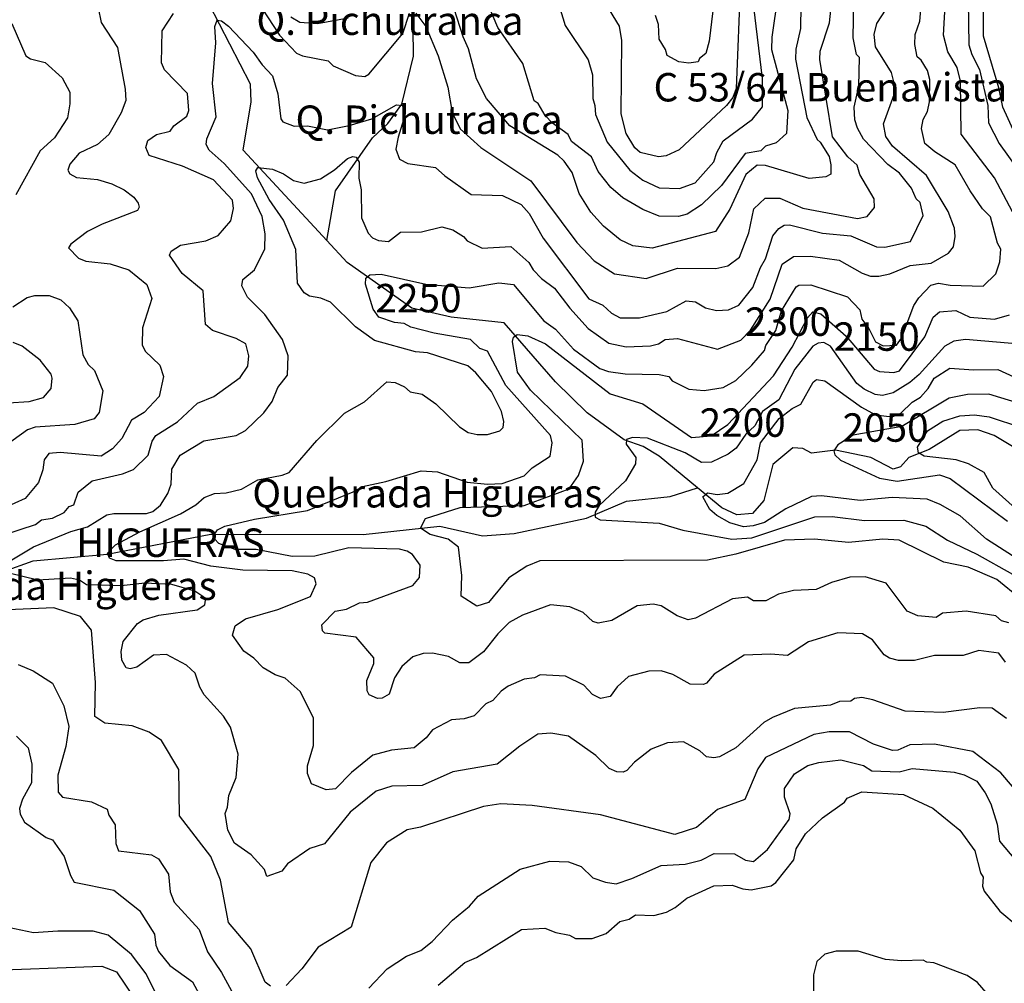
# Model space of a CAD drawing. Extents: x 775910 to 859503, y 9165930 to 9225541.
# Drawn here: x 825279 to 828222, y 9178878 to 9181759 of the extents above; entities that cross this region are included whole.
import ezdxf

# ---------------------------------------------------------------- set-up
doc = ezdxf.new("R2010")
doc.units = 0
doc.header["$MEASUREMENT"] = 0
for name, color, linetype in [('COTAS_SHP_TEXT', 7, 'CONTINUOUS'), ('CURVAS_SHP', 7, 'CONTINUOUS'), ('RIOS_SHP', 7, 'CONTINUOUS')]:
    doc.layers.add(name, color=color, linetype=linetype)
doc.styles.add('MONOTXT', font='MONOTXT', dxfattribs={"height": 0.2})

msp = doc.modelspace()

# ---------------------------------------------------------------- linework, layer by layer
at = {"layer": 'CURVAS_SHP', "color": 13, "linetype": 'Continuous'}
for points in [[(827615.78, 9181941.83), (827613.3, 9181733.28), (827599.1, 9181671.63), (827598.47, 9181641.3), (827632.47, 9181467.18), (827662.49, 9181401.07), (827672.02, 9181393.52), (827698.83, 9181349.87), (827704, 9181325.79), (827703.34, 9181296.98), (827688.83, 9181289.12), (827639.01, 9181284.38), (827508.5, 9181323.66), (827483.43, 9181323.89), (827449.3, 9181296.14), (827402.24, 9181192.58), (827358.54, 9181126.41), (827169.91, 9181076.34), (827112.05, 9181083.15), (827074.16, 9181100.77), (827024.54, 9181141.76), (826986.65, 9181184.17), (826951.79, 9181239.93), (826930.09, 9181302.8), (826907, 9181336.72), (826887.71, 9181353.84), (826743.6, 9181441.77), (826674.04, 9181523.24), (826644.13, 9181582.84), (826620.49, 9181671.93), (826604.5, 9181707.74), (826568.88, 9181821.14)], [(826463.46, 9181778.71), (826492.77, 9181739.4), (826529.88, 9181651.04), (826559.17, 9181557.46), (826571.86, 9181482.02), (826595.69, 9181432.58), (826657.14, 9181376.75), (826807.3, 9181277.04), (826944.55, 9181092.74), (826995.93, 9181037.81), (827057.02, 9180999.65), (827151.62, 9180985.13), (827245.69, 9181016.16), (827359.77, 9181015.15), (827395.41, 9181022.95), (827430.97, 9181049.59), (827458.74, 9181121.97), (827473.96, 9181193.91), (827507.45, 9181225.92), (827551.54, 9181225.89), (827620.45, 9181196.13), (827783.9, 9181164.36), (827812.81, 9181170.86), (827833.96, 9181197.89), (827833.26, 9181224.04), (827790.81, 9181296.08), (827782.39, 9181324.49), (827755.03, 9181349.5), (827708.43, 9181409.21), (827671.01, 9181640.23), (827671.77, 9181665.18), (827699.67, 9181750.3), (827715.3, 9181901)], [(828236.34, 9179956.36), (828214.29, 9179961.57), (828196.84, 9179976.33), (828107.94, 9179990.94), (828038.11, 9179984.29), (828019.03, 9179972.11), (827963.96, 9179977.13), (827931.62, 9179990.83), (827869, 9180074.18), (827806.77, 9180093.28), (827761.06, 9180092.69), (827705.4, 9180076), (827660.13, 9180055.96), (827592.33, 9180052.92), (827546.93, 9180041.27), (827508.96, 9180021.93), (827472.2, 9180021.69), (827454.87, 9180032.48), (827410, 9180027.69), (827299.04, 9179969.9), (827277.68, 9179965.04), (827244.34, 9179976.46), (827196.61, 9180006.37), (827172.76, 9180012.03), (827124.74, 9180006.6), (827048.59, 9179963.21), (827008.3, 9179954.43), (826992.72, 9179960.01), (826963.03, 9179986.76), (826923.64, 9180003.85), (826865.41, 9180009.63), (826781.88, 9179978.62), (826741.96, 9179956.7), (826708.02, 9179923.13), (826665.59, 9179869.6), (826621.35, 9179836.73), (826594.8, 9179836.73), (826561.06, 9179855.66), (826512.58, 9179865), (826485.31, 9179864.48), (826454.29, 9179853.94), (826421.37, 9179824.97), (826399.26, 9179791.59), (826383.68, 9179742.51), (826362.85, 9179730.55), (826348.7, 9179729.88), (826323.67, 9179740.68), (826317.14, 9179752.44), (826316.99, 9179783.05), (826337.34, 9179834.01), (826337.3, 9179850.76), (826284.48, 9179913.21), (826190.61, 9179925.29), (826183.75, 9179931.8), (826182.01, 9179950.36), (826222.23, 9179990.73), (826255.28, 9179996.9), (826294.72, 9180015.33), (826318.98, 9180018.14), (826453.81, 9180067.92), (826473.82, 9180091.71), (826475.97, 9180128.34), (826453.32, 9180159.75), (826436.65, 9180170.36), (826414.55, 9180176.12), (826262.28, 9180180.55), (826161.24, 9180155.27), (826092.98, 9180154.64), (825985.34, 9180175.61), (825922.79, 9180175.55), (825874.28, 9180193.24), (825861.07, 9180206.84), (825858.63, 9180215.92), (825870.44, 9180233.54), (825892.12, 9180245.36), (825980.94, 9180266.2), (826138.74, 9180292.01), (826275.89, 9180347.9), (826304.08, 9180363.37), (826373.49, 9180378.45), (826478.67, 9180410.09), (826528.18, 9180406.96), (826616.57, 9180376.83), (826676.97, 9180370.4), (826720.67, 9180372.05), (826786.96, 9180395.71), (826810.57, 9180419.26), (826864.35, 9180454.57), (826870.23, 9180494.56), (826865.59, 9180515.51), (826732.47, 9180665.84), (826676.92, 9180768), (826653.92, 9180775.94), (826626.37, 9180802.9), (826517.73, 9180821.66), (826447.86, 9180839.51), (826427.79, 9180850.79), (826399.44, 9180853.42), (826351.97, 9180869.53), (826335.87, 9180894.05), (826312.66, 9180968.52), (826313.86, 9180986.16), (826325.32, 9180996), (826359.41, 9180998.32), (826492.49, 9180968.79), (826622.35, 9180957.99), (826711.37, 9180972.5), (826754.7, 9180967.42), (826846.05, 9180858.4), (826880.73, 9180833.75), (826934.53, 9180773.74), (827012.83, 9180716.77), (827038.58, 9180707.21), (827088.76, 9180700.8), (827190.39, 9180698.63), (827219.8, 9180691.98), (827229.35, 9180679.85), (827279.36, 9180654.74), (827324.89, 9180650.77), (827381.67, 9180659.63), (827419.51, 9180680.95), (827467.88, 9180725.86), (827504.98, 9180770.14), (827509.61, 9180784.7), (827539.36, 9180830.22), (827556.26, 9180888.43), (827599.74, 9180960.21), (827607.86, 9180966.01), (827644.38, 9180966.37), (827753.31, 9180930.37), (827790.24, 9180891.84), (827796.94, 9180863.57), (827817.84, 9180836.16), (827837.23, 9180796.57), (827860.52, 9180784.44), (827900.56, 9180786.03), (827914.58, 9180807.29), (827951.89, 9180904.98), (827967.06, 9180928.11), (828002.91, 9180965.32), (828025.43, 9180971.92), (828060.05, 9180965.81), (828159.48, 9180962.38), (828196.8, 9180999.82), (828209.45, 9181035.15), (828212.36, 9181073.4), (828202.37, 9181090.88), (828181.23, 9181170.09), (828157.02, 9181194.22), (828120, 9181247.61), (828075.74, 9181324.92), (828015.14, 9181363.73), (827984.44, 9181389.3), (827975.13, 9181434.39), (827979.35, 9181460.8), (827992.67, 9181484.7), (827998.73, 9181513.84), (828000.12, 9181580.83), (827993.22, 9181606.93), (827973.88, 9181638.64), (827961.87, 9181648.16), (827954.92, 9181684.71), (827955.56, 9181714.75), (827969.83, 9181754.92), (827980.83, 9181884.31)], [(827434.13, 9181879.44), (827421.02, 9181553.59), (827410.53, 9181526.45), (827392.06, 9181502.66), (827250.42, 9181369.93), (827211.38, 9181351.86), (827188.21, 9181349.03), (827133.29, 9181362.44), (827117.49, 9181375.72), (827091.83, 9181418.74), (827077.31, 9181477.47), (827078.74, 9181696.77), (827071.47, 9181739.84), (827009.07, 9181843.64)], [(828113.69, 9181879.41), (828116.08, 9181684.04), (828125.28, 9181655.12), (828148.71, 9181610.8), (828173.48, 9181503.12), (828175.5, 9181451.24), (828207.45, 9181389.23), (828267.99, 9181304.86)], [(828254.59, 9181416.64), (828218.26, 9181497.72), (828206.46, 9181555.6), (828160.65, 9181709.92), (828159.13, 9181864.23)], [(826873.26, 9181860.17), (826909.7, 9181741.78), (826977.97, 9181638.94), (826991.07, 9181594.27), (826991.99, 9181523.86), (826998.65, 9181502.3), (826999.94, 9181475.97), (827034.96, 9181392.67), (827102.58, 9181309.82), (827141.74, 9181279.5), (827190.54, 9181257), (827251.08, 9181254.82), (827297.86, 9181271.55), (827354.19, 9181334.08), (827362.75, 9181362.37), (827381.71, 9181397.09), (827469.31, 9181462.36), (827499.22, 9181499.14), (827499.23, 9181583.65), (827473.57, 9181797.49)], [(828246.58, 9181185.12), (828193.38, 9181286.35), (828093.29, 9181417.2), (828091.92, 9181575.91), (828081.25, 9181616.36), (828053.07, 9181662.88), (828040.24, 9181712.58), (828049.07, 9181854.42)], [(825245.17, 9180137.98), (825319.62, 9180183.45), (825431.8, 9180229.01), (825481.68, 9180243.07), (825539.33, 9180278.51), (825560.56, 9180282.81), (825657.64, 9180283.27), (825676.71, 9180288.57), (825699.79, 9180307.55), (825721.78, 9180342.29), (825731.89, 9180370.49), (825733.98, 9180415.04), (825758.07, 9180456.84), (825829.12, 9180499.62), (825926.12, 9180515.53), (825953.42, 9180530.95), (826008.81, 9180584.08), (826033.17, 9180617.42), (826050.73, 9180659.3), (826079.7, 9180696.45), (826080.95, 9180753.93), (826064.27, 9180803.33), (826012.07, 9180877.68), (825959.66, 9180929.88), (825943.11, 9180963.26), (825945.71, 9180982.6), (825981.19, 9181011.09), (826011.73, 9181074.24), (826012.7, 9181119.11), (826003.35, 9181170.49), (825971.9, 9181238.96), (825889.88, 9181329.16), (825844.73, 9181369.5), (825836.51, 9181386.47), (825838.1, 9181403.37), (825866.1, 9181468.9), (825855.33, 9181568.17), (825865.49, 9181690.17), (825862.03, 9181738.64), (825869.41, 9181758.14), (825882.47, 9181755.62), (825902.93, 9181740), (825976.66, 9181662.65), (826004.03, 9181624.16), (826034.94, 9181591.57), (826050.38, 9181537.91), (826059.81, 9181463.26), (826065.66, 9181454.21), (826099.05, 9181441.09), (826138.7, 9181442.33), (826199.28, 9181430.22), (826264.03, 9181442.49), (826331.35, 9181463.06), (826405.71, 9181504.56), (826421.77, 9181502.51), (826428.81, 9181491.83), (826429.98, 9181472.79), (826409.77, 9181408.24), (826403.6, 9181372.18), (826414.23, 9181341.96), (826438.99, 9181329.11), (826522.24, 9181317.66), (826549.58, 9181292.39), (826628.31, 9181236.93), (826722.07, 9181233.83), (826777.75, 9181206.78), (826801.89, 9181179.4), (826844.02, 9181105.91), (826980.69, 9180924.87), (827021.74, 9180905.4), (827048.07, 9180881.33), (827073.63, 9180867.91), (827131.98, 9180867.5), (827213.11, 9180887.21), (827271.5, 9180918.92), (827298.68, 9180915.21), (827329.38, 9180898.01), (827362.3, 9180889.97), (827397.58, 9180891.42), (827429, 9180906.13), (827470.74, 9180958.9), (827493.56, 9181018.7), (827508.68, 9181043.77), (827530.86, 9181113.39), (827547.96, 9181134.68), (827564.38, 9181144.79), (827580.01, 9181145.77), (827679.1, 9181121.29), (827763.65, 9181113.28), (827840.21, 9181080.44), (827865.06, 9181078.89), (827942.02, 9181096.08), (827979.96, 9181174.06), (827971.31, 9181213.02), (827958.6, 9181223.94), (827944.74, 9181255.37), (827908.57, 9181299.93), (827874.4, 9181326.8), (827801.64, 9181402.42), (827783.11, 9181434.51), (827775.37, 9181459.96), (827773.18, 9181497.48), (827787.5, 9181560.93), (827789.96, 9181646.6), (827780.84, 9181655.12), (827770.11, 9181704.78), (827772.55, 9181813.34)], [(828225.61, 9179837.97), (828205.88, 9179865.3), (828146.26, 9179873.07), (828099.89, 9179858.5), (828013.59, 9179857.95), (827954.18, 9179843.7), (827905.63, 9179843.69), (827878.97, 9179850.2), (827863.28, 9179860.59), (827828.25, 9179905.24), (827798.2, 9179923.18), (827725.12, 9179926.21), (827636.83, 9179899.18), (827573.98, 9179857.8), (827523.36, 9179862), (827444.32, 9179858.76), (827355.07, 9179802.65), (827331.98, 9179775.92), (827322.87, 9179771.41), (827283.71, 9179772.9), (827231.14, 9179801.83), (827196.59, 9179812.07), (827159.99, 9179811.63), (827098.42, 9179795.38), (827065.39, 9179764.73), (827044.17, 9179735.6), (827015.37, 9179729.54), (826991.17, 9179741.86), (826965.17, 9179769.11), (826910.81, 9179796.28), (826835.06, 9179800.68), (826817.58, 9179791.66), (826786.75, 9179787.56), (826739.1, 9179766.85), (826717.94, 9179751.17), (826693.65, 9179723.54), (826672.55, 9179713.42), (826637.78, 9179678.09), (826607.82, 9179669.26), (826569.39, 9179665.33), (826512.71, 9179635.68), (826494.31, 9179612.37), (826457.88, 9179582.36), (826390.28, 9179575.15), (826334.44, 9179560.35), (826270.91, 9179508.2), (826222.78, 9179459.5), (826194.85, 9179456.7), (826150.99, 9179474.38), (826139.12, 9179505.1), (826139.3, 9179528.36), (826156.88, 9179589.02), (826157.35, 9179672.16), (826117.24, 9179750.43), (826072.74, 9179790.54), (826042.03, 9179800.82), (826006.46, 9179820.93), (825978.38, 9179850.6), (825949.07, 9179871.14), (825915, 9179918.59), (825922.54, 9179946.74), (825953.41, 9179968.01), (826050.3, 9179996.12), (826148.3, 9180034.25), (826165.53, 9180072.6), (826160.34, 9180090.41), (826139.8, 9180101.58), (826092.98, 9180111.66), (825945.84, 9180112.94), (825850.28, 9180124.94), (825769.61, 9180146.34), (825708.94, 9180141.45), (825566.95, 9180141.33), (825547.54, 9180149.01), (825541, 9180164.59), (825564.72, 9180189.4), (825638.27, 9180227.86), (825759.26, 9180282.07), (825805.53, 9180308.2), (825829.74, 9180331.03), (825861.55, 9180342.97), (825895.79, 9180344.88), (825941.51, 9180355.75), (825990.63, 9180383.46), (826063.21, 9180396.9), (826084.49, 9180405.43), (826167.11, 9180500.6), (826250.13, 9180582.41), (826309.29, 9180616.9), (826376.12, 9180676.06), (826401.42, 9180674.7), (826429.46, 9180661.91), (826445.87, 9180646.56), (826482.32, 9180639.88), (826523.21, 9180610.76), (826593.48, 9180541.46), (826619.2, 9180525.3), (826646.66, 9180518.62), (826677.13, 9180518.79), (826714.34, 9180529.96), (826724.37, 9180539.54), (826725.7, 9180558.23), (826719.08, 9180587.37), (826689.43, 9180648), (826642.25, 9180703.55), (826618.31, 9180724.35), (826497.53, 9180763.13), (826462.01, 9180765.95), (826339.83, 9180799.65), (826282.85, 9180840.67), (826207.77, 9180914.49), (826179, 9180926.34), (826145.05, 9180932.34), (826129.57, 9180942.51), (826109.39, 9180971.98), (826104.3, 9181072.42), (826067.77, 9181159.42), (826024.99, 9181222.13), (825990.07, 9181286.18), (825984.78, 9181307.8), (825991.16, 9181317.49), (826034.12, 9181312.08), (826067.55, 9181298.37), (826096.83, 9181278.04), (826128.78, 9181270.41), (826178.34, 9181283.45), (826220.11, 9181310.12), (826258.61, 9181343.79), (826274.58, 9181350.04), (826284.84, 9181348.53), (826293.99, 9181333.18), (826292.65, 9181285.63), (826299.12, 9181250.18), (826300.24, 9181167.34), (826320.32, 9181121.48), (826333.38, 9181106.84), (826351.08, 9181098.88), (826381.26, 9181095.63), (826417.02, 9181123.69), (826479.74, 9181125.36), (826540.98, 9181139.65), (826573.26, 9181130.47), (826605.48, 9181110.92), (826616.46, 9181097.67), (826661.34, 9181076.14), (826746.62, 9181081.55), (826801.28, 9181033.66), (826814.11, 9181011.04), (826838.67, 9180985.89), (826878.09, 9180957), (826923.76, 9180896.5), (826978.69, 9180835.47), (827040.1, 9180792.43), (827091.67, 9180780.97), (827165.03, 9180784.46), (827188.86, 9180790.46), (827208.51, 9180802.89), (827245.53, 9180806.2), (827364.98, 9180773.86), (827434.65, 9180801.29), (827463.38, 9180830.59), (827522.18, 9180924.12), (827557.99, 9181028.41), (827592.14, 9181050.85), (827642.88, 9181052.26), (827728.39, 9181040.64), (827797.09, 9181001.58), (827822.27, 9180992.9), (827847.16, 9180992.2), (827880.33, 9180999.34), (827940.95, 9181024.79), (828004.02, 9181031.01), (828055.71, 9181061.27), (828070.45, 9181079.93), (828075.63, 9181110.71), (828073.41, 9181135.95), (828055.03, 9181185.59), (827989.86, 9181293.25), (827888.6, 9181380.78), (827868.49, 9181409.57), (827861.66, 9181448.02), (827892.83, 9181535.55), (827893.96, 9181565.74), (827884.72, 9181601.22), (827837.25, 9181677.7), (827833.7, 9181714.99), (827840.84, 9181748.28), (827882.43, 9181810.86)], [(825985.92, 9181820.72), (826054.99, 9181713.05), (826106.47, 9181659.23), (826124.16, 9181650.86), (826201.06, 9181636.77), (826215.51, 9181621.7), (826282.75, 9181592.38), (826310.54, 9181589.53), (826322.47, 9181596.33), (826424.35, 9181718.24), (826443.75, 9181779.26)], [(827545.37, 9181832.15), (827527.65, 9181707.42), (827526.69, 9181669.82), (827574.74, 9181487.72), (827571.52, 9181418.67), (827540.44, 9181391.05), (827508.46, 9181381.05), (827494.78, 9181367.39), (827447.98, 9181358.96), (827376.57, 9181263.2), (827316.61, 9181206.15), (827273.93, 9181178.01), (827247.99, 9181170.48), (827190.1, 9181171.71), (827141.62, 9181192.05), (827082.04, 9181226.58), (827045.55, 9181257.66), (827008.15, 9181305.56), (826988.49, 9181349.57), (826928.09, 9181395.15), (826918.39, 9181416.16), (826871.81, 9181449.51), (826850.09, 9181472.53), (826828.77, 9181508.35), (826817.16, 9181517), (826782.96, 9181628.32), (826708.55, 9181735.98), (826682.92, 9181794.71)], [(825231.33, 9180218.93), (825326.33, 9180249.45), (825343.88, 9180264.21), (825376.69, 9180268.62), (825412.13, 9180286.18), (825427.07, 9180304.08), (825440.37, 9180309.04), (825453.81, 9180346.79), (825495.28, 9180380.88), (825585.76, 9180400.9), (825618.65, 9180414.43), (825663.14, 9180457.16), (825674.65, 9180499.01), (825685.89, 9180515.91), (825750.44, 9180556.55), (825810.67, 9180613.07), (825859.28, 9180632.39), (825938.02, 9180689.39), (825960.7, 9180723.17), (825963.41, 9180753.8), (825954.62, 9180790.41), (825926.29, 9180806.06), (825855.46, 9180829.71), (825834.29, 9180847.61), (825826.99, 9180948.64), (825764.02, 9181000.78), (825726.95, 9181055.64), (825731.7, 9181067.26), (825759.88, 9181085.12), (825834.98, 9181098.23), (825872.34, 9181113.72), (825910.32, 9181157.66), (825917.87, 9181194.66), (825915.3, 9181219.18), (825857.86, 9181280.28), (825765.8, 9181321.19), (825665.6, 9181352.99), (825656.18, 9181376.96), (825661.44, 9181398.27), (825687.85, 9181415.53), (825728.92, 9181425.65), (825739.59, 9181442.13), (825778.66, 9181470.94), (825784.83, 9181487.31), (825780.12, 9181538.14), (825711.51, 9181609.28), (825702.66, 9181630.25), (825704.2, 9181726.04), (825738.41, 9181777.76)], [(825513.79, 9181794.28), (825521.87, 9181751.4), (825571.28, 9181675.97), (825593.88, 9181551.8), (825595.57, 9181517.29), (825582.55, 9181480.5), (825545.67, 9181416.35), (825511.19, 9181386.15), (825456.78, 9181360.5), (825428.61, 9181327.14), (825422.43, 9181309.24), (825428.42, 9181298.66), (825448.49, 9181287.41), (825511.39, 9181281.14), (825554.26, 9181268.43), (825590.89, 9181250.66), (825619.58, 9181228.56), (825632.82, 9181210.5), (825635.77, 9181198.47), (825631.24, 9181188.95), (825525.45, 9181147.57), (825481.89, 9181126.16), (825431.72, 9181087.82), (825424.88, 9181076.87), (825454.68, 9181046.68), (825476.45, 9181037.45), (825549.57, 9181029.18), (825604.85, 9181011.67), (825658.35, 9180967.19), (825674.17, 9180926.13), (825645.43, 9180837.64), (825644.58, 9180787.54), (825653.72, 9180768.34), (825697.4, 9180726.21), (825708.6, 9180692.41), (825695.36, 9180632.86), (825650.46, 9180584.84), (825612.49, 9180562.26), (825583.96, 9180506.95), (825555.94, 9180475.73), (825521.88, 9180454.5), (825400.07, 9180464.82), (825365.66, 9180462.1), (825351.61, 9180443.23), (825348.3, 9180413.01), (825334.55, 9180375.22), (825295.07, 9180327.96), (825233.54, 9180300.11)], [(827351.48, 9181785.71), (827339.63, 9181694.75), (827330.32, 9181658.36), (827311.41, 9181643.37), (827307.23, 9181633.31), (827279.05, 9181629.75), (827249.02, 9181633.11), (827214.91, 9181652.44), (827209.49, 9181670.34), (827190.17, 9181700.82), (827188.26, 9181744.67), (827180.06, 9181771.36)], [(825255.25, 9181747.7), (825297.53, 9181651.51), (825311.38, 9181642.36), (825354.4, 9181631.36), (825405.46, 9181585.41), (825429.07, 9181542.9), (825428.9, 9181507.74), (825421.71, 9181465.65), (825382.54, 9181405.92), (825340.31, 9181367.01), (825267.25, 9181235.24)], [(826260.31, 9181763.42), (826168.57, 9181746.73), (826116.74, 9181750.85), (826089.29, 9181766.42)], [(825258.15, 9180900.95), (825301.5, 9180928.47), (825323.93, 9180934.55), (825366.53, 9180934.17), (825401.62, 9180921.97), (825427.5, 9180898.03), (825452.65, 9180858.59), (825467.58, 9180756.8), (825483.7, 9180727.89), (825502.81, 9180710.27), (825527.74, 9180649.32), (825516.7, 9180584.35), (825501.69, 9180565.53), (825443.39, 9180549.35), (825324.53, 9180541.26), (825301.73, 9180532.91), (825234.33, 9180483.72)], [(828270.7, 9180028.1), (828200.13, 9180085.12), (828114.01, 9180122.16), (828041.38, 9180136.81), (827908.54, 9180202.97), (827858.76, 9180206.32), (827756.98, 9180196.46), (827655.33, 9180206.28), (827565.52, 9180203.2), (827419.45, 9180160.87), (827334.99, 9180143.57), (826833.45, 9180140.83), (826794.77, 9180125.44), (826740.8, 9180090.27), (826680.74, 9180016.29), (826645.56, 9180006.01), (826598.56, 9180035.72), (826600.3, 9180097.77), (826590.95, 9180182.59), (826559.76, 9180205.85), (826505.65, 9180219.49), (826477.11, 9180239.12), (826491.74, 9180268.04), (826595.45, 9180300.52), (826786.94, 9180306.33), (826921.17, 9180356.6), (826949.36, 9180396.7), (826964.53, 9180439.44), (826960.11, 9180501.62), (826805.38, 9180651.52), (826766.78, 9180705.09), (826751.7, 9180797.32), (826754.77, 9180810.2), (826765.77, 9180818.24), (826798.31, 9180814.12), (826850.95, 9180789.81), (827044.31, 9180640.22), (827142.03, 9180610.48), (827287.52, 9180510.09), (827345.56, 9180514.95), (827395.71, 9180548.79), (827531.97, 9180694.52), (827588.38, 9180780.09), (827634.03, 9180868.02), (827650.24, 9180885.79), (827673.66, 9180879.57), (827749.85, 9180812.57), (827833.77, 9180714), (827849.48, 9180706.88), (827891.98, 9180704.14), (827909.08, 9180709.28), (827984.46, 9180810.53), (828009.61, 9180869.84), (828028.61, 9180885.68), (828077.96, 9180889.28), (828118.87, 9180869.5), (828193.01, 9180863.42), (828237.48, 9180876.36)], [(828257.09, 9180789.65), (828106.31, 9180803.31), (828071.32, 9180798.23), (828045.05, 9180783.48), (827967.87, 9180698.5), (827940.1, 9180674.82), (827889.82, 9180643.83), (827858.72, 9180635.93), (827835.86, 9180638.98), (827803.24, 9180654.57), (827781.01, 9180671.27), (827702.74, 9180782.87), (827682.97, 9180793.91), (827665.76, 9180792.43), (827649.65, 9180782.87), (827595.68, 9180714.79), (827548.19, 9180622.62), (827499.56, 9180588.22), (827476.2, 9180544.9), (827449.45, 9180519.58), (827420.66, 9180478.14), (827396.95, 9180460.03), (827346.72, 9180436.76), (827316.97, 9180434.9), (827268.31, 9180464.02), (827155.66, 9180508.21), (827111.01, 9180509.7), (827092.86, 9180504.34), (827092.33, 9180490.4), (827120.46, 9180450.59), (827120.04, 9180430.84), (827089.7, 9180380.07), (827011.13, 9180306.84), (826999.07, 9180286.46), (826999.58, 9180271.47), (827014.24, 9180263.63), (827190.35, 9180254.18), (827260.94, 9180233.1), (827408.24, 9180206.18), (827467.27, 9180209.63), (827656.01, 9180272.93), (827707.56, 9180274.16), (827804.75, 9180262.1), (827922.31, 9180263.05), (827987.36, 9180245.09), (828052.16, 9180202.83), (828140.34, 9180161.24), (828247.24, 9180101.16)], [(825244.54, 9180613.21), (825307.24, 9180617.74), (825349.51, 9180629.87), (825373.22, 9180656.11), (825376.17, 9180686.97), (825372.99, 9180699.04), (825340.23, 9180741.16), (825286.42, 9180782.84), (825258.71, 9180794.25)], [(828246.92, 9180156.53), (828168.9, 9180205.62), (828090.09, 9180275.33), (828030.2, 9180309.78), (827992.16, 9180325.94), (827887.19, 9180330.13), (827791.66, 9180321.59), (827676.01, 9180335.55), (827645.5, 9180333.3), (827569.48, 9180296.56), (827504.99, 9180255.7), (827471.09, 9180245.68), (827442.69, 9180243.09), (827401.91, 9180254.65), (827362.55, 9180276.69), (827341.69, 9180294.78), (827321.44, 9180332.73), (827335.52, 9180344.4), (827363.71, 9180339.89), (827395.58, 9180343.32), (827443.72, 9180372.45), (827483.15, 9180443.49), (827493.54, 9180494.04), (827549.48, 9180566.92), (827587.71, 9180597.06), (827614.3, 9180610.06), (827650.98, 9180675.77), (827661.18, 9180683.61), (827685.58, 9180679.76), (827794.97, 9180600.98), (827836.86, 9180578.23), (827887.54, 9180572.11), (827912.98, 9180583.24), (827946.7, 9180615.39), (827971.68, 9180630.69), (827994.29, 9180656.15), (828012.88, 9180687.63), (828059.2, 9180717.77), (828130.44, 9180712.08), (828203.09, 9180713.55), (828311.92, 9180663.04)], [(828270.93, 9180610.33), (828175.91, 9180639.12), (828112.64, 9180638.67), (828057.67, 9180627.65), (827915.79, 9180543.02), (827770.06, 9180517.25), (827724.91, 9180488.52), (827712.84, 9180470.03), (827715.56, 9180458), (827732.33, 9180441.98), (827848.87, 9180388.55), (827902.06, 9180379.63), (828028.7, 9180398.86), (828060.89, 9180387.29), (828231.45, 9180259.79)], [(828322.21, 9180237.84), (828188.09, 9180358.99), (828161.92, 9180405.51), (828115.71, 9180431.06), (828078.59, 9180442.83), (827982.88, 9180454.18), (827966.07, 9180464.57), (827962.54, 9180480.95), (827992.86, 9180530.06), (828038.35, 9180558.6), (828089.28, 9180575.22), (828133.14, 9180577.91), (828177.29, 9180572.2), (828273.58, 9180539.71)], [(828228.68, 9179670.17), (828186.24, 9179700.22), (828148.95, 9179702.11), (828039.62, 9179687.69), (827926.18, 9179691.54), (827829.73, 9179725.23), (827796.71, 9179732.3), (827774.94, 9179729.74), (827763.24, 9179721.98), (827729.99, 9179721.06), (827703.01, 9179709.73), (827594.9, 9179699.88), (827529.1, 9179673.15), (827503.39, 9179658.01), (827419.91, 9179581.86), (827371.21, 9179555.42), (827354.19, 9179551.96), (827332.12, 9179555.65), (827311.65, 9179572.78), (827263.23, 9179599.72), (827215.73, 9179597.47), (827166.88, 9179578.42), (827116.97, 9179538.96), (827094.23, 9179514.36), (827082.98, 9179509.47), (827063.86, 9179510.22), (827040.71, 9179519.86), (827001.33, 9179558.88), (826919.89, 9179617.15), (826866.55, 9179626.05), (826827.39, 9179622.58), (826774.03, 9179587.25), (826705.77, 9179532.86), (826573.49, 9179509.88), (826482.36, 9179469.03), (826391.53, 9179467.2), (826344.54, 9179452.58), (826266.9, 9179390.13), (826189.97, 9179295.03), (826146.49, 9179281.04), (826079.39, 9179235.69), (826062.24, 9179212.85), (826017.99, 9179197.55), (826010.81, 9179218.62), (825970.99, 9179262.22), (825921.13, 9179297.19), (825901.4, 9179336), (825892.64, 9179385.95), (825900.03, 9179404.94), (825904.33, 9179439.46), (825926.18, 9179493.13), (825932.2, 9179562.99), (825909.07, 9179644.17), (825887.73, 9179677.15), (825830.62, 9179740.33), (825816.88, 9179763.59), (825803.51, 9179805.13), (825777.34, 9179829.45), (825717.2, 9179861.13), (825679.25, 9179858.77), (825628.59, 9179822.85), (825609.23, 9179817.84), (825597.36, 9179821.2), (825584.35, 9179844.71), (825581.85, 9179869.7), (825588.36, 9179900.32), (825630.58, 9179953.43), (825647.55, 9179964.6), (825694.25, 9179979.05), (825809.45, 9179994.39), (825832.02, 9180009.79), (825834.31, 9180023.18), (825829.72, 9180032.89), (825802.57, 9180050.86), (825733.77, 9180070.3), (825653.34, 9180074.36), (825582.09, 9180066.93), (825478.65, 9180069.31), (825457.41, 9180083.07), (825430.54, 9180089.22), (825333.31, 9180083.53), (825247.27, 9180103.89)], [(826028.65, 9178869.6), (826012.79, 9178881.66), (825969.79, 9178981.06), (825903.29, 9179060.04), (825879.49, 9179186.87), (825850.07, 9179257.43), (825756.11, 9179378.51), (825754.83, 9179517.6), (825702.38, 9179604.15), (825665.91, 9179629.21), (825615.16, 9179648.29), (825532.77, 9179656.14), (825503.29, 9179675.57), (825505.06, 9179777.85), (825493.29, 9179933.5), (825460.29, 9179974.83), (825380.3, 9180000.43), (825220.15, 9179993.47)], [(825274.13, 9179831.48), (825318.92, 9179811.94), (825376.58, 9179775.55), (825410.67, 9179707.57), (825425.26, 9179645.4), (825416.55, 9179586.39), (825392.38, 9179500.64), (825393.59, 9179449.2), (825406.82, 9179434.47), (825493.67, 9179420.23), (825539.87, 9179398.84), (825545.64, 9179381.05), (825564.6, 9179351.97), (825566.64, 9179295.81), (825573.84, 9179274.25), (825672.49, 9179261.9), (825693.82, 9179249.91), (825723.87, 9179204.46), (825728.76, 9179152), (825740.49, 9179120.18), (825815.15, 9179038.55), (825840.69, 9178972.23), (825882.48, 9178910.25), (825966, 9178757.2)], [(828247.18, 9179466.42), (828212.38, 9179506.95), (828128.1, 9179570.65), (828013.83, 9179592.72), (827939.75, 9179591.51), (827904.32, 9179574.98), (827887.76, 9179573.89), (827830.96, 9179593.35), (827759.7, 9179629.64), (827698.67, 9179630.28), (827653.2, 9179621.99), (827508.85, 9179552.81), (827485.14, 9179519.39), (827447.08, 9179427.25), (827364.61, 9179398.11), (827302.14, 9179344.21), (827237.05, 9179322.71), (827014.75, 9179382.25), (826810.36, 9179409.86), (826716.85, 9179414.9), (826664.87, 9179406.32), (826476.89, 9179344.82), (826436.91, 9179337.05), (826375.21, 9179298.34), (826328.51, 9179238.81), (826269.94, 9179045.44), (826171.08, 9178986.57), (826122.07, 9178921.15), (826074.93, 9178871.7)], [(825268.81, 9179617.42), (825304.26, 9179581.92), (825314.85, 9179533.65), (825314.32, 9179477.75), (825287.14, 9179428.45), (825278.32, 9179401.13), (825279.83, 9179383.97), (825293.46, 9179359.55), (825357.82, 9179314.32), (825376.81, 9179306.75), (825412.1, 9179257.6), (825430.66, 9179200.13), (825442.03, 9179180.74), (825559.8, 9179156.33), (825637.28, 9179095.61), (825681.52, 9179025.22), (825686.01, 9178991.61), (825694.06, 9178973.31), (825727.58, 9178931.66), (825795.38, 9178882.77), (825822.19, 9178833.07)], [(826322.85, 9178863.09), (826377.74, 9178921.25), (826435.04, 9178959.33), (826478.1, 9178975.86), (826511.47, 9179002.6), (826572.76, 9179066.42), (826623.57, 9179108.18), (826649.25, 9179138.62), (826775.45, 9179219.64), (826863.91, 9179242.93), (826919.43, 9179241.03), (826957.17, 9179227.54), (826992.57, 9179193.34), (827030.05, 9179180.26), (827061.8, 9179175.94), (827109.02, 9179191.38), (827196.04, 9179230.35), (827268.67, 9179234.48), (827316.41, 9179246.65), (827354.57, 9179266), (827415.8, 9179265.55), (827449.05, 9179246.58), (827472.52, 9179242.17), (827514.83, 9179278.1), (827579.24, 9179367.59), (827582.63, 9179384.96), (827565.65, 9179434.41), (827565.3, 9179460.5), (827595.18, 9179503.92), (827635.13, 9179529.45), (827667.84, 9179538.72), (827733.86, 9179546.02), (827800.98, 9179529.54), (827826.09, 9179513.46), (827908.05, 9179510.48), (827946.88, 9179520.55), (828072.45, 9179509.07), (828102.71, 9179501.25), (828140.74, 9179482.8), (828165.64, 9179447.95), (828181.74, 9179414.83), (828200.86, 9179353.79), (828208.44, 9179302.94), (828256.14, 9179246.03)], [(826530.21, 9178872.77), (826609.06, 9178939.77), (826643.93, 9178955.07), (826778.59, 9179038.9), (826848.47, 9179042.42), (826881.9, 9179029.62), (826922.68, 9179021.79), (826940.67, 9179011.98), (826990.14, 9179012.02), (827032.51, 9179026.62), (827072.87, 9179062.42), (827101.05, 9179069.67), (827119.76, 9179082.84), (827174.79, 9179081.11), (827212.9, 9179091.05), (827237.99, 9179104.2), (827273.65, 9179132.52), (827354.38, 9179169.72), (827409.21, 9179171.72), (827440.55, 9179160.14), (827465.73, 9179157.24), (827525.34, 9179169.35), (827539.19, 9179178.95), (827592.77, 9179247.68), (827600.35, 9179280.55), (827627.6, 9179325.12), (827678.41, 9179372.35), (827744.51, 9179419.62), (827752.67, 9179431.61), (827796.82, 9179450.69), (827921.01, 9179442.72), (828008.64, 9179401.9), (828089.59, 9179335.66), (828134.65, 9179274.02), (828150.77, 9179208.66), (828159.04, 9179195.46), (828157.32, 9179168.81), (828162.62, 9179153.64), (828208.88, 9179094.05), (828263.41, 9179047.38)], [(825695.92, 9178827.23), (825656.44, 9178906.26), (825612.97, 9178964.28), (825542.83, 9179022.08), (825498.62, 9179034.41), (825392.27, 9179034.36), (825320.23, 9179028.8), (825244.21, 9179044.9)], [(828188.57, 9178827.9), (828142.68, 9178879.97), (828111.03, 9178901.34), (828011.81, 9178939.26), (827990.9, 9178941.17), (827980.17, 9178947.46), (827914.86, 9178945.1), (827867.7, 9178948.74), (827785.49, 9178974.37), (827719.93, 9178974.36), (827685.74, 9178965.19), (827661.69, 9178942.82), (827651.81, 9178903.71), (827652.15, 9178820.73)], [(825149.64, 9178915.02), (825524.12, 9178929.6), (825568.19, 9178911.93), (825671.39, 9178758.44)]]:
    msp.add_lwpolyline(points, dxfattribs=at)
at = {"layer": 'RIOS_SHP', "color": 152, "linetype": 'Continuous'}
msp.add_line((827378.07, 9180299.31), (827305.23, 9180359.36), dxfattribs=at)
for points in [[(826197.2, 9181099.07), (826223.07, 9181247.31), (826333.07, 9181406.31), (826379.07, 9181449.31), (826421.07, 9181506.31), (826456.07, 9181650.31), (826454.07, 9181820.31), (826471.07, 9181940.31), (826469.07, 9182027.31), (826430.07, 9182363.31), (826397.07, 9182535.31), (826419.07, 9182640.31), (826392.07, 9182815.31), (826296.07, 9183021.31), (826260.07, 9183273.31), (826221.07, 9183376.31), (826125.07, 9183521.31), (826015.07, 9183656.31), (825954.07, 9183713.31), (825890.07, 9183746.31), (825871.07, 9183768.31), (825802.07, 9183950.31)], [(826197.2, 9181099.07), (825947.07, 9181369.31), (825971.07, 9181513.31), (825969.07, 9181566.31), (825783.07, 9181926.31)], [(827305.23, 9180359.36), (827190.07, 9180454.31), (827143.07, 9180483.31), (827086.07, 9180503.31), (826975.07, 9180583.31), (826881.07, 9180676.31), (826727.07, 9180853.31), (826569.07, 9180870.31), (826451.07, 9180896.31), (826258.07, 9181033.31), (826197.2, 9181099.07)], [(828262.07, 9180474.31), (828192.07, 9180516.31), (828143.07, 9180533.31), (828089.07, 9180531.31), (827998.07, 9180474.31), (827937.07, 9180450.31), (827912.07, 9180422.31), (827890.07, 9180415.31), (827823.07, 9180450.31), (827718.07, 9180472.31), (827646.07, 9180463.31), (827620.07, 9180477.31), (827590.07, 9180479.31), (827530.07, 9180429.31), (827503.07, 9180321.31), (827470.07, 9180282.31), (827423.07, 9180278.31), (827378.07, 9180299.31)], [(823823.07, 9179923.31), (823932.07, 9179736.31), (823976.07, 9179680.31), (824027.07, 9179650.31), (824127.07, 9179639.31), (824220.07, 9179666.31), (824436.07, 9179691.31), (824587.07, 9179738.31), (825023.07, 9179955.31), (825230.07, 9180109.31), (825319.07, 9180141.31), (825540.07, 9180161.31), (825850.07, 9180221.31), (826306.07, 9180220.31), (826535.07, 9180245.31), (826662.07, 9180216.31), (826757.07, 9180223.31), (826973.07, 9180269.31), (827093.07, 9180319.31), (827223.07, 9180333.31), (827305.23, 9180359.36)]]:
    msp.add_lwpolyline(points, dxfattribs=at)

# ---------------------------------------------------------------- texts
at = {"layer": 'COTAS_SHP_TEXT', "color": 1, "linetype": 'Continuous', "style": 'MONOTXT'}
for s, p in [('Q. Pichutranca', (825986.57, 9181713.73)), ('C 53/64  Buenavista', (827173.79, 9181514.87)), ('Q. Pichutranca', (826103.42, 9181417.73)), ('2250', (826342.34, 9180884.19)), ('2300', (827447.07, 9180813.96)), ('2150', (827712.25, 9180769.31)), ('2200', (827311.51, 9180512.1)), ('2050', (827738.71, 9180497.3)), ('Quebrada Higueras', (825974.29, 9180300.75)), ('HIGUERAS', (825447.48, 9180152.93)), ('Quebrada Higueras', (824821.1, 9180024.29))]:
    msp.add_text(s, height=85, dxfattribs=at).set_placement(p)

doc.saveas('drawing.dxf')
